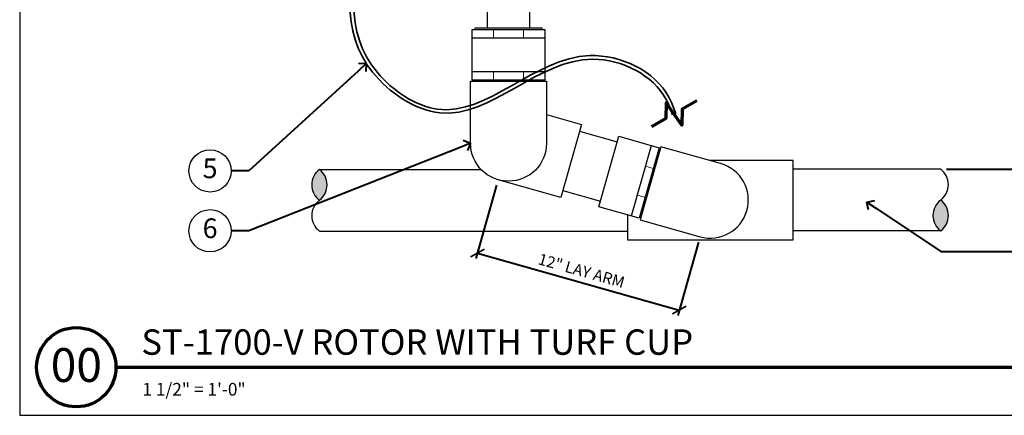
# Model space of a CAD drawing. Units: inches. Extents: x -150.2 to -63.2, y 0 to 57.
# Drawn here: x -150.2 to -94.3, y 0 to 22.4 of the extents above; entities that cross this region are included whole.
import ezdxf
from ezdxf import colors
from ezdxf.entities.mleader import LeaderData, LeaderLine
from ezdxf.enums import TextEntityAlignment as Align
from ezdxf.math import Vec2, Vec3

# ---------------------------------------------------------------- set-up
doc = ezdxf.new("R2010")
doc.units = ezdxf.units.IN
doc.header["$LTSCALE"] = 8
doc.header["$MEASUREMENT"] = 0
doc.layers.get('0').update_dxf_attribs({"lineweight": 25})
doc.layers.get('Defpoints').update_dxf_attribs({"lineweight": 25})
for name, color, linetype, lineweight in [('G-DETL-HUNT-018M', 13, 'Continuous', 18), ('G-DETL-HUNT-025M', 1, 'Continuous', 25), ('G-DETL-HUNT-035M', 123, 'Continuous', 35), ('G-DETL-HUNT-070M', 4, 'Continuous', 70), ('G-DETL-HUNT-DIMS-N', 20, 'Continuous', 40), ('G-DETL-HUNT-LABL-N', 1, 'Continuous', 40), ('G-DETL-HUNT-PATT', 253, 'Continuous', 25), ('G-DETL-HUNT-TTLB', 4, 'Continuous', 70), ('G-DETL-HUNT-TTLB-RDME', 13, 'Continuous', 25), ('G-DETL-HUNT-TTLB-TEXT', 1, 'Continuous', 25)]:
    doc.layers.add(name, color=color, linetype=linetype, lineweight=lineweight)
doc.layers.add('G-DETL-HUNT-NPLT', color=211, linetype='Continuous', lineweight=0, plot=False)
doc.layers.add('G-DETL-HUNT-VFRM-NPLT', color=121, linetype='Continuous', plot=False)
doc.styles.add('CALLOUT TITLE', font='swiss.ttf', dxfattribs={"height": 0.14})
doc.styles.add('DETAIL NUMBER', font='arialbd.ttf')
doc.styles.add('DETAIL TEXT', font='arial.ttf')
doc.styles.add('DETAIL TITLE', font='arialbd.ttf')
doc.styles.add('Proposed', font='arialbd.ttf')
doc.styles.get("Standard").update_dxf_attribs({"font": 'simplex.shx'})
doc.dimstyles.new('Proposed', dxfattribs={"dimtxt": 0.08, "dimasz": 0.08, "dimexe": 0.04, "dimexo": 0.04, "dimgap": 0.04, "dimtad": 1, "dimdec": 0, "dimzin": 0, "dimdsep": 46, "dimlunit": 4, "dimtxsty": 'Proposed', "dimblk": 'ARCHTICK', "dimcen": 0.04, "dimclrd": 256, "dimclre": 256, "dimclrt": 256, "dimaunit": 1, "dimadec": 4, "dimazin": 0, "dimtfac": 1, "dimtdec": 0, "dimtmove": 0, "dimatfit": 0, "dimldrblk": 'OPEN90', "dimfxl": 0.04, "dimtfillclr": 256, "dimtolj": 1, "dimtzin": 0, "dimlwd": -1, "dimlwe": -1, "dimarcsym": 0})

# ---------------------------------------------------------------- blocks, each defined once
blk = doc.blocks.new('_ARCHTICK')
at = {"color": 0, "linetype": 'ByBlock', "const_width": 0.15}
blk.add_lwpolyline([(-0.5, -0.5), (0.5, 0.5)], dxfattribs=at)
blk = doc.blocks.new('*D17')
at = {"layer": 'Defpoints', "color": 0, "transparency": 16777216}
for p in [(-97.955, 52.329), (-97.955, 13.959), (-89.124, 13.959)]:
    blk.add_point(p, dxfattribs=at)
at = {"layer": 'G-DETL-HUNT-DIMS-N', "transparency": 16777216}
for p, q in [((-97.635, 52.329), (-88.804, 52.329)), ((-89.124, 52.329), (-89.124, 13.959)), ((-97.635, 13.959), (-88.804, 13.959))]:
    blk.add_line(p, q, dxfattribs=at)
at = {"layer": 'G-DETL-HUNT-DIMS-N', "transparency": 16777216, "xscale": 0.64, "yscale": 0.64, "zscale": 0.64}
for p, rotation in [((-89.124, 52.329), 90), ((-89.124, 13.959), 270)]:
    blk.add_blockref('_ARCHTICK', p, dxfattribs=dict(at, rotation=rotation))
at = {"layer": 'G-DETL-HUNT-DIMS-N', "transparency": 16777216, "insert": (-90.309, 33.144), "char_height": 0.64, "width": 12.9771, "attachment_point": 5, "rotation": 90, "style": 'Proposed'}
blk.add_mtext('\\A1;MAINLINE DEPTH PER IRRIGATION SPECIFICATIONS', dxfattribs=at)
blk = doc.blocks.new('_Open90')
at = {"color": 0, "linetype": 'ByBlock', "lineweight": -2}
for p, q in [((0, 0), (-1, 0)), ((-0.5, 0.5), (0, 0)), ((0, 0), (-0.5, -0.5))]:
    blk.add_line(p, q, dxfattribs=at)
blk = doc.blocks.new('*D18')
at = {"layer": 'Defpoints', "color": 0, "transparency": 16777216}
for p in [(-123.056, 13.363), (-111.608, 10.13), (-112.782, 5.973)]:
    blk.add_point(p, dxfattribs=at)
at = {"layer": 'G-DETL-HUNT-DIMS-N', "transparency": 16777216}
for p, q in [((-123.143, 13.055), (-124.317, 8.898)), ((-111.695, 9.822), (-112.869, 5.665)), ((-124.23, 9.206), (-112.782, 5.973))]:
    blk.add_line(p, q, dxfattribs=at)
at = {"layer": 'G-DETL-HUNT-DIMS-N', "transparency": 16777216, "xscale": 0.64, "yscale": 0.64, "zscale": 0.64}
for p, rotation in [((-124.23, 9.206), 164.2294777439352), ((-112.782, 5.973), 344.2294777439353)]:
    blk.add_blockref('_ARCHTICK', p, dxfattribs=dict(at, rotation=rotation))
at = {"layer": 'G-DETL-HUNT-DIMS-N', "transparency": 16777216, "insert": (-118.331, 8.206), "char_height": 0.64, "attachment_point": 5, "rotation": 344.2295, "style": 'Proposed'}
blk.add_mtext('\\A1;12" LAY ARM', dxfattribs=at)
blk = doc.blocks.new('LAFX-TAG-BUBBLE')
at = {"transparency": 16777216}
blk.add_circle((0, 0), 0.0125, dxfattribs=at)
at = {"transparency": 16777216, "style": 'CALLOUT TITLE'}
blk.add_attdef('00', text='', height=0.01167, dxfattribs=at).set_placement((0, 0), align=Align.MIDDLE)

msp = doc.modelspace()

# ---------------------------------------------------------------- hatches: boundary and pattern name
at = {"layer": 'G-DETL-HUNT-PATT'}
for points in [[(-133.197, 13.949, -0.5), (-133.197, 12.199, -0.5)], [(-97.955, 10.459, -0.5), (-97.955, 12.209, -0.5)]]:
    msp.add_hatch(color=256, dxfattribs=at).paths.add_polyline_path(points)

# ---------------------------------------------------------------- linework, layer by layer
at = {"layer": 'G-DETL-HUNT-018M'}
for points in [[(-123.329, 21.874), (-123.329, 21.419)], [(-121.611, 21.874), (-121.611, 21.419)], [(-123.329, 19.039), (-123.329, 19.494)], [(-121.611, 19.039), (-121.611, 19.494)], [(-114.256, 14.01), (-114.694, 14.133)], [(-114.723, 12.356), (-115.161, 12.479)]]:
    msp.add_lwpolyline(points, dxfattribs=at)
at = {"layer": 'G-DETL-HUNT-025M'}
for points in [[(-123.658, 21.953), (-123.658, 22.932), (-121.283, 22.932), (-121.283, 21.953)], [(-120.555, 21.874), (-120.555, 21.953), (-124.385, 21.953), (-124.385, 21.874)], [(-124.545, 21.419), (-120.396, 21.419)], [(-120.396, 19.494), (-124.545, 19.494)], [(-124.385, 18.961), (-124.385, 19.039)], [(-120.555, 18.961), (-120.555, 19.039)], [(-120.315, 17.066), (-118.329, 16.505), (-119.5, 12.359), (-123.056, 13.363)], [(-118.44, 16.113), (-116.306, 15.51)], [(-115.491, 11.31), (-114.364, 15.303)], [(-113.894, 15.004), (-113.969, 15.025)], [(-115.725, 11.376), (-115.725, 9.954), (-106.319, 9.954), (-106.319, 14.454), (-111.063, 14.454)], [(-133.197, 13.949), (-124.029, 13.949)], [(-97.955, 13.959), (-106.319, 13.959)], [(-119.389, 12.752), (-117.255, 12.149)], [(-114.935, 11.319), (-115.01, 11.34)], [(-133.197, 10.449), (-115.725, 10.449)], [(-97.955, 10.459), (-106.319, 10.459)]]:
    msp.add_lwpolyline(points, dxfattribs=at)
for points in [[(-124.545, 19.039), (-120.396, 19.039), (-120.396, 21.874), (-124.545, 21.874)], [(-116.217, 15.826), (-113.926, 15.179), (-115.053, 11.186), (-117.344, 11.833)]]:
    msp.add_lwpolyline(points, close=True, dxfattribs=at)
for points in [[(-124.625, 15.436), (-124.625, 18.961), (-120.315, 18.961), (-120.315, 15.436, -1)], [(-110.437, 14.277), (-113.829, 15.235), (-115, 11.088), (-111.608, 10.13, 1)]]:
    msp.add_lwpolyline(points, format="xyb", close=True, dxfattribs=at)
for centre, start, end in [((-132.54, 13.074), 126.8699, 233.1301), ((-133.853, 13.074), 306.8699, 53.1301), ((-98.611, 13.084), 306.8699, 53.1301), ((-132.54, 11.324), 126.8699, 233.1301), ((-97.299, 11.334), 126.8699, 233.1301), ((-98.611, 11.334), 306.8699, 53.1301)]:
    msp.add_arc(centre, 1.094, start, end, dxfattribs=at)
at = {"layer": 'G-DETL-HUNT-035M'}
for points in [[(-127.748, 39.677), (-127.748, 39.348), (-127.838, 37.221), (-130.181, 19.466), (-126.37, 17.157), (-117.678, 20.2), (-113.526, 17.91), (-113.171, 17.04)], [(-127.548, 39.677), (-127.548, 39.348), (-127.638, 37.207), (-129.907, 19.443), (-126.51, 17.371), (-117.866, 20.403), (-113.375, 18.054), (-112.983, 17.107)]]:
    msp.add_spline(points, degree=3, dxfattribs=at)
at = {"layer": 'G-DETL-HUNT-070M'}
msp.add_lwpolyline([(-111.794, 17.843), (-112.621, 17.365), (-112.643, 16.467), (-113.52, 17.73), (-113.543, 16.833), (-114.367, 16.357)], dxfattribs=at)
at = {"layer": 'G-DETL-HUNT-NPLT'}
for p, q in [((-150.197, 1.2), (-150.197, 0)), ((-150.197, 0), (-148.997, 0))]:
    msp.add_line(p, q, dxfattribs=at)
at = {"layer": 'G-DETL-HUNT-TTLB'}
msp.add_line((-144.734, 2.729), (-65.115, 2.729), dxfattribs=at)
msp.add_circle((-146.984, 2.729), 2.25, dxfattribs=at)
at = {"layer": 'G-DETL-HUNT-VFRM-NPLT'}
msp.add_lwpolyline([(-150.197, 0), (-63.197, 0), (-63.197, 57), (-150.197, 57)], close=True, dxfattribs=at)

# ---------------------------------------------------------------- texts
at = {"layer": 'G-DETL-HUNT-TTLB-RDME', "style": 'DETAIL TEXT'}
msp.add_text('1 1/2" = 1\'-0"', height=0.72, dxfattribs=at).set_placement((-143.239, 1.118))
at = {"layer": 'G-DETL-HUNT-TTLB-TEXT', "style": 'DETAIL TITLE'}
msp.add_text('ST-1700-V ROTOR WITH TURF CUP ', height=1.44, dxfattribs=at).set_placement((-143.295, 3.434))
at = {"layer": 'G-DETL-HUNT-TTLB-TEXT', "style": 'DETAIL NUMBER'}
msp.add_text('00', height=1.92, dxfattribs=at).set_placement((-146.984, 1.891), align=Align.CENTER)

# ---------------------------------------------------------------- dimensions: what is measured, and where the dimension line sits
at = {"layer": 'G-DETL-HUNT-DIMS-N'}
dim = msp.add_linear_dim(base=(-89.124, 13.959), p1=(-97.955, 52.329), p2=(-97.955, 13.959), angle=90, text='MAINLINE DEPTH PER IRRIGATION SPECIFICATIONS', dimstyle='Proposed', dxfattribs=at)
dim.commit()
dim.dimension.update_dxf_attribs({"geometry": '*D17', "text_midpoint": (-90.309, 33.144)})
dim = msp.add_aligned_dim(p1=(-123.056, 13.363), p2=(-111.608, 10.13), distance=-4.32, text='12" LAY ARM', dimstyle='Proposed', dxfattribs=at)
dim.commit()
dim.dimension.update_dxf_attribs({"geometry": '*D18', "text_midpoint": (-118.331, 8.206)})

# ---------------------------------------------------------------- leaders
at = {"layer": 'G-DETL-HUNT-LABL-N'}
ml = msp.add_multileader_block('Standard', dxfattribs=at)
ml.set_content('LAFX-TAG-BUBBLE', color=256, scale=96)
ml.set_attribute('00', '5', width=0)
ml.set_leader_properties(color=256, linetype='ByLayer', lineweight=-1)
ml.set_arrow_properties(name='OPEN90')
ml.build(insert=Vec2(0, 0))
ml.multileader.update_dxf_attribs({"dogleg_length": 0.125, "arrow_head_size": 0.64, "scale": 8})
ctx = ml.context
ctx.base_point, ctx.scale, ctx.char_height, ctx.arrow_head_size, ctx.landing_gap_size, ctx.plane_origin = Vec3(-140.597, 13.866), 8, 0.72, 0.64, 0.4, Vec3(-132.453, 33.33)
notes = []
notes.append((ctx, [(0, (1, 1, 0), (-137.197, 13.866), (-1, 0), 1, [(0, [(-130.535, 19.96)], 0, [])])]))
ctx.block.insert = Vec3(-139.397, 13.866)
ml = msp.add_multileader_block('Standard', dxfattribs=at)
ml.set_content('LAFX-TAG-BUBBLE', color=256, scale=96)
ml.set_attribute('00', '6', width=0)
ml.set_leader_properties(color=256, linetype='ByLayer', lineweight=-1)
ml.set_arrow_properties(name='OPEN90')
ml.build(insert=Vec2(0, 0))
ml.multileader.update_dxf_attribs({"dogleg_length": 0.125, "arrow_head_size": 0.64, "scale": 8})
ctx = ml.context
ctx.base_point, ctx.scale, ctx.char_height, ctx.arrow_head_size, ctx.landing_gap_size, ctx.plane_origin = Vec3(-140.597, 10.466), 8, 0.72, 0.64, 0.4, Vec3(-124.625, 15.436)
notes.append((ctx, [(0, (1, 1, 0), (-137.197, 10.466), (-1, 0), 1, [(0, [(-124.625, 15.436)], 0, [])])]))
ctx.block.insert = Vec3(-139.397, 10.466)
ml = msp.add_multileader_block('Standard', dxfattribs=at)
ml.set_content('LAFX-TAG-BUBBLE', color=256, scale=96)
ml.set_attribute('00', '7', width=0)
ml.set_leader_properties(color=256, linetype='ByLayer', lineweight=-1)
ml.set_arrow_properties(name='OPEN90')
ml.build(insert=Vec2(0, 0))
ml.multileader.update_dxf_attribs({"dogleg_length": 0.125, "arrow_head_size": 0.64, "scale": 8})
ctx = ml.context
ctx.base_point, ctx.scale, ctx.char_height, ctx.arrow_head_size, ctx.landing_gap_size, ctx.plane_origin = Vec3(-86.692, 9.291), 8, 0.72, 0.64, 0.4, Vec3(-102.137, 9.291)
notes.append((ctx, [(0, (1, 1, 0), (-97.955, 9.291), (1, 0), 11.263, [(0, [(-102.137, 12.096)], 0, [])])]))
ctx.block.insert = Vec3(-85.492, 9.291)
for ctx, leaders in notes:
    for number, flags, end, landing, length, lines in leaders:
        leader = LeaderData()
        leader.index, (leader.has_last_leader_line, leader.has_dogleg_vector, leader.attachment_direction) = number, flags
        leader.last_leader_point, leader.dogleg_vector, leader.dogleg_length = Vec3(end), Vec3(landing), length
        for number, points, colour, breaks in lines:
            line = LeaderLine()
            line.index, line.vertices, line.color, line.breaks = number, Vec3.list(points), colors.encode_raw_color(colour), breaks
            leader.lines.append(line)
        ctx.leaders.append(leader)

doc.saveas('drawing.dxf')
